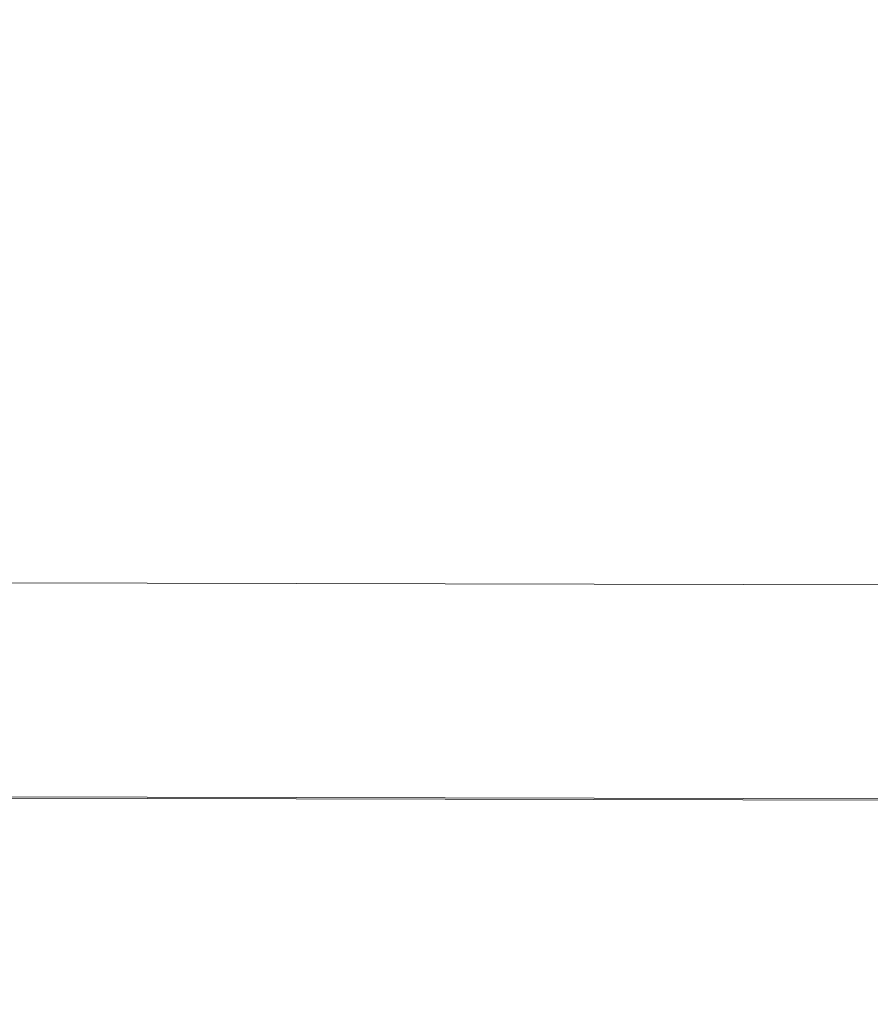
# Model space of a CAD drawing. Units: millimetres. Extents: x -4713 to 9111, y -4158 to 7732.
# Drawn here: x -473 to -359, y 3983 to 4115 of the extents above; entities that cross this region are included whole.
import ezdxf

# ---------------------------------------------------------------- set-up
doc = ezdxf.new("R2010")
doc.units = ezdxf.units.MM
doc.layers.get('0').update_dxf_attribs({"lineweight": 5})
doc.layers.add('Размеры', color=10, linetype='Continuous', lineweight=5)
doc.dimstyles.new('размеры Маф', dxfattribs={"dimtxt": 150, "dimasz": 50, "dimexe": 50, "dimexo": 0.0625, "dimgap": 0.09, "dimtad": 1, "dimdec": 0, "dimzin": 0, "dimdsep": 46, "dimtxsty": 'Standard', "dimblk": 'ARCHTICK', "dimcen": 0.09, "dimdle": 50, "dimclrd": 256, "dimclre": 256, "dimclrt": 256, "dimadec": 0, "dimazin": 0, "dimtfac": 1, "dimtdec": 0, "dimtix": 1, "dimtofl": 0, "dimtmove": 0, "dimatfit": 3, "dimfxl": 1, "dimtolj": 1, "dimtzin": 0, "dimlwd": -1, "dimlwe": -1, "dimarcsym": 1})

# ---------------------------------------------------------------- blocks, each defined once
blk = doc.blocks.new('_ArchTick')
at = {"color": 0, "linetype": 'ByBlock', "const_width": 0.15}
blk.add_lwpolyline([(-0.5, -0.5), (0.5, 0.5)], dxfattribs=at)
blk = doc.blocks.new('*D7')
at = {"layer": 'Defpoints', "color": 0, "transparency": 16777216}
for p in [(-862.56, 7681.98), (-46.28, -2919.16), (9060.53, -2919.16)]:
    blk.add_point(p, dxfattribs=at)
at = {"layer": 'Размеры', "transparency": 16777216}
for p, q in [((9060.53, 7731.98), (9060.53, -2969.16)), ((-862.49, 7681.98), (9110.53, 7681.98)), ((-46.22, -2919.16), (9110.53, -2919.16))]:
    blk.add_line(p, q, dxfattribs=at)
at = {"layer": 'Размеры', "transparency": 16777216, "xscale": 50, "yscale": 50, "zscale": 50}
for p, rotation in [((9060.53, 7681.98), 90), ((9060.53, -2919.16), 270)]:
    blk.add_blockref('_ArchTick', p, dxfattribs=dict(at, rotation=rotation))
at = {"layer": 'Размеры', "transparency": 16777216, "insert": (8985.44, 2381.41), "char_height": 150, "attachment_point": 5, "rotation": 90}
blk.add_mtext('\\A1;10601', dxfattribs=at)
blk = doc.blocks.new('*D10')
at = {"layer": 'Defpoints', "color": 0, "transparency": 16777216}
for p in [(-580.28, 6181.98), (8147.41, 6181.98), (-299.71, -437.47)]:
    blk.add_point(p, dxfattribs=at)
at = {"layer": 'Размеры', "transparency": 16777216}
for p, q in [((8147.41, -487.47), (8147.41, 6231.98)), ((-580.22, 6181.98), (8197.41, 6181.98)), ((-299.65, -437.47), (8197.41, -437.47))]:
    blk.add_line(p, q, dxfattribs=at)
at = {"layer": 'Размеры', "transparency": 16777216, "xscale": 50, "yscale": 50, "zscale": 50}
for p, rotation in [((8147.41, 6181.98), 90), ((8147.41, -437.47), 270)]:
    blk.add_blockref('_ArchTick', p, dxfattribs=dict(at, rotation=rotation))
at = {"layer": 'Размеры', "transparency": 16777216, "insert": (8072.32, 2872.26), "char_height": 150, "attachment_point": 5, "rotation": 90}
blk.add_mtext('\\A1;6619', dxfattribs=at)

msp = doc.modelspace()

# ---------------------------------------------------------------- linework, layer by layer
for p, q in [((-496.93, 4039.61), (372.92, 4037.76)), ((373.31, 4008.77), (-509.29, 4010.65)), ((373.32, 4008.97), (-496.53, 4010.83))]:
    msp.add_line(p, q)

# ---------------------------------------------------------------- dimensions: what is measured, and where the dimension line sits
at = {"layer": 'Размеры', "color": 2, "true_color": 0xf1eb1f}
for base, p1, p2, picture, middle in [((9060.53, -2919.16), (-862.56, 7681.98), (-46.28, -2919.16), '*D7', (8985.44, 2381.41)), ((8147.41, 6181.98), (-299.71, -437.47), (-580.28, 6181.98), '*D10', (8072.32, 2872.26))]:
    dim = msp.add_linear_dim(base=base, p1=p1, p2=p2, angle=90, dimstyle='размеры Маф', dxfattribs=at)
    dim.commit()
    dim.dimension.update_dxf_attribs({"geometry": picture, "text_midpoint": middle})

doc.saveas('drawing.dxf')
